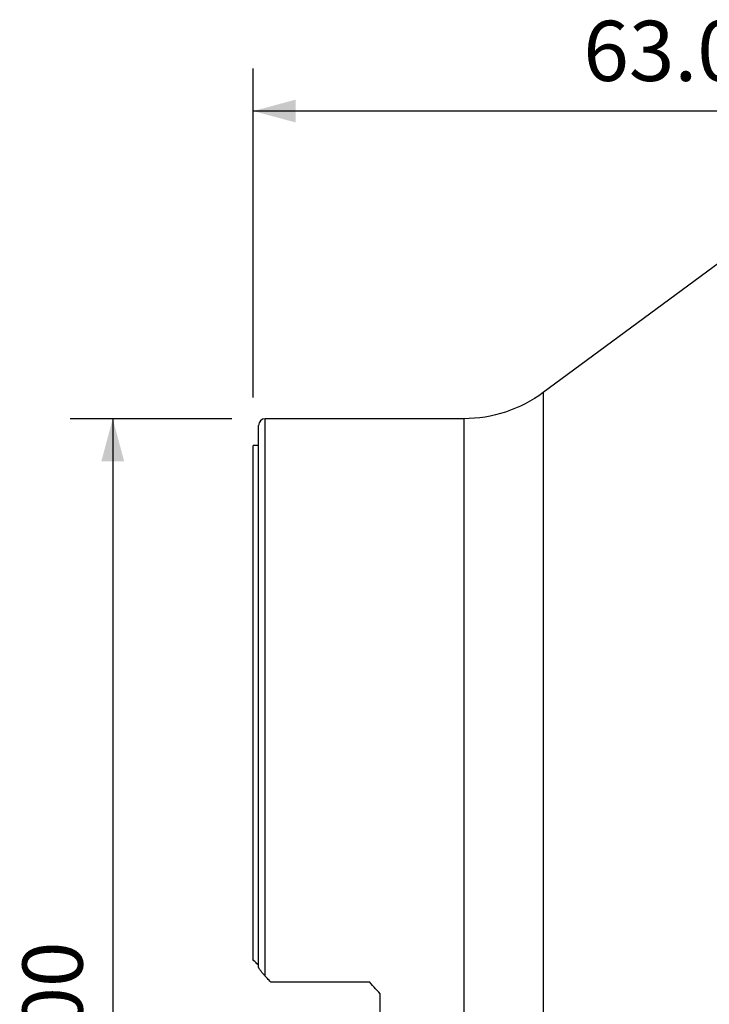
# Model space of a CAD drawing. Extents: x -17 to 86, y -78 to 80.
# Drawn here: x -17 to 34, y 6 to 80 of the extents above; entities that cross this region are included whole.
import ezdxf

# ---------------------------------------------------------------- set-up
doc = ezdxf.new("R2010")
doc.units = 0
doc.header["$MEASUREMENT"] = 0
doc.layers.get('0').update_dxf_attribs({"linetype": 'CONTINUOUS'})
for name, color, linetype in [('1', 4, 'CONTINUOUS'), ('2', 7, 'CONTINUOUS'), ('SK2', 7, 'CONTINUOUS')]:
    doc.layers.add(name, color=color, linetype=linetype)
doc.styles.add('SANDVIK_STYLE', font='simplex.shx', dxfattribs={"height": 3})
doc.styles.get("Standard").update_dxf_attribs({"font": 'simplex.shx'})
doc.dimstyles.new('SANDVIK_DIM', dxfattribs={"dimscale": 0, "dimtxt": 4.5, "dimasz": 4.57, "dimexe": 5, "dimexo": 0, "dimgap": 2.3, "dimtad": 1, "dimdsep": 46, "dimtxsty": 'SANDVIK_STYLE', "dimcen": 0.09, "dimclrd": 256, "dimclre": 256, "dimclrt": 256, "dimadec": 0, "dimazin": 0, "dimtfac": 1, "dimtofl": 0, "dimtmove": 2, "dimatfit": 3, "dimfxl": 1, "dimtolj": 1, "dimtzin": 0, "dimarcsym": 0})

# ---------------------------------------------------------------- blocks, each defined once
blk = doc.blocks.new('*D0')
for p, q in [((-1.5875, 50), (-13.675, 50)), ((-10.5, 50), (-10.5, -50)), ((-1.5875, -50), (-13.675, -50))]:
    blk.add_line(p, q)
for points in [[(-10.5, 50), (-9.649261, 46.825), (-11.350739, 46.825)], [(-10.5, -50), (-11.350739, -46.825), (-9.649261, -46.825)]]:
    blk.add_solid(points)
blk.add_text('%%c96.00', height=4.5, rotation=90).set_placement((-12.75, -8.970395))
blk = doc.blocks.new('*D2')
for p, q in [((0, 51.5875), (0, 76.175)), ((63, 64.0875), (63, 76.175)), ((63, 73), (0, 73))]:
    blk.add_line(p, q)
for points in [[(0, 73), (3.175, 73.850739), (3.175, 72.149261)], [(63, 73), (59.825, 72.149261), (59.825, 73.850739)]]:
    blk.add_solid(points)
blk.add_text('63.00', height=4.5).set_placement((24.684868, 75.25))

msp = doc.modelspace()

# ---------------------------------------------------------------- linework, layer by layer
at = {"layer": '1'}
for p, q in [((37.175018, 63.391968), (21.690944, 51.956047)), ((21.690944, 51.956047), (21.690944, 0)), ((0.4, 8.98996), (0.4, 49.5)), ((15.75, 50), (0.9, 50)), ((0.9, 8.33324), (0.9, 50)), ((15.75, 50), (15.75, 0)), ((0.4, 48), (0, 48)), ((0, 9.54491), (0, 48)), ((1.3, 7.896266), (8.7, 7.896266)), ((9.5, -7.010532), (9.5, 7.010532))]:
    msp.add_line(p, q, dxfattribs=at)
for points in [[(0.4, 9.1442, 0), (0.342858, 9.201487, 0), (0.285716, 9.25876, 0), (0.228573, 9.316018, 0), (0.17143, 9.373263, 0), (0.114287, 9.430493, 0), (0.057144, 9.487708, 0), (0, 9.54491, 0)], [(0.9, 8.33324, 0), (0.85683, 8.380731, 0), (0.814891, 8.427863, 0), (0.774122, 8.474634, 0), (0.734462, 8.521043, 0), (0.69586, 8.567091, 0), (0.65844, 8.612617, 0), (0.622454, 8.657297, 0), (0.588158, 8.700801, 0), (0.555777, 8.742839, 0), (0.525346, 8.783387, 0), (0.496977, 8.822358, 0), (0.470909, 8.859537, 0), (0.447853, 8.894082, 0), (0.428442, 8.925271, 0), (0.413335, 8.952433, 0), (0.403497, 8.97439, 0), (0.4, 8.98996, 0)], [(1.3, 7.896266, 0), (1.242946, 7.958809, 0), (1.185862, 8.021312, 0), (1.128747, 8.083775, 0), (1.071603, 8.146199, 0), (1.01443, 8.208584, 0), (0.957229, 8.270931, 0), (0.9, 8.33324, 0)], [(9.5, 7.010532, 0), (9.386193, 7.137635, 0), (9.272215, 7.264538, 0), (9.158072, 7.391246, 0), (9.043771, 7.517766, 0), (8.929321, 7.644105, 0), (8.814728, 7.77027, 0), (8.7, 7.896266, 0)]]:
    msp.add_polyline3d(points, dxfattribs=at)
at = {"layer": '1', "extrusion": (0, 0, -1)}
msp.add_arc((-15.75, 60), 10, 233.551898, 270, dxfattribs=at)
at = {"layer": '1'}
msp.add_arc((0.9, 49.5), 0.5, 90, 180, dxfattribs=at)

# ---------------------------------------------------------------- dimensions: what is measured, and where the dimension line sits
at = {"layer": '2'}
dim = msp.add_linear_dim(base=(0, 73), p1=(63, 64.0875), p2=(0, 51.5875), text='63.00', dimstyle='SANDVIK_DIM', dxfattribs=at)
dim.commit()
dim.dimension.update_dxf_attribs({"geometry": '*D2', "text_midpoint": (24.684868, 75.25)})
at = {"layer": 'SK2'}
dim = msp.add_linear_dim(base=(-10.5, -50), p1=(-1.5875, 50), p2=(-1.5875, -50), angle=90, text='%%c96.00', dimstyle='SANDVIK_DIM', dxfattribs=at)
dim.commit()
dim.dimension.update_dxf_attribs({"geometry": '*D0', "text_midpoint": (-12.75, -8.970395)})

doc.saveas('drawing.dxf')
